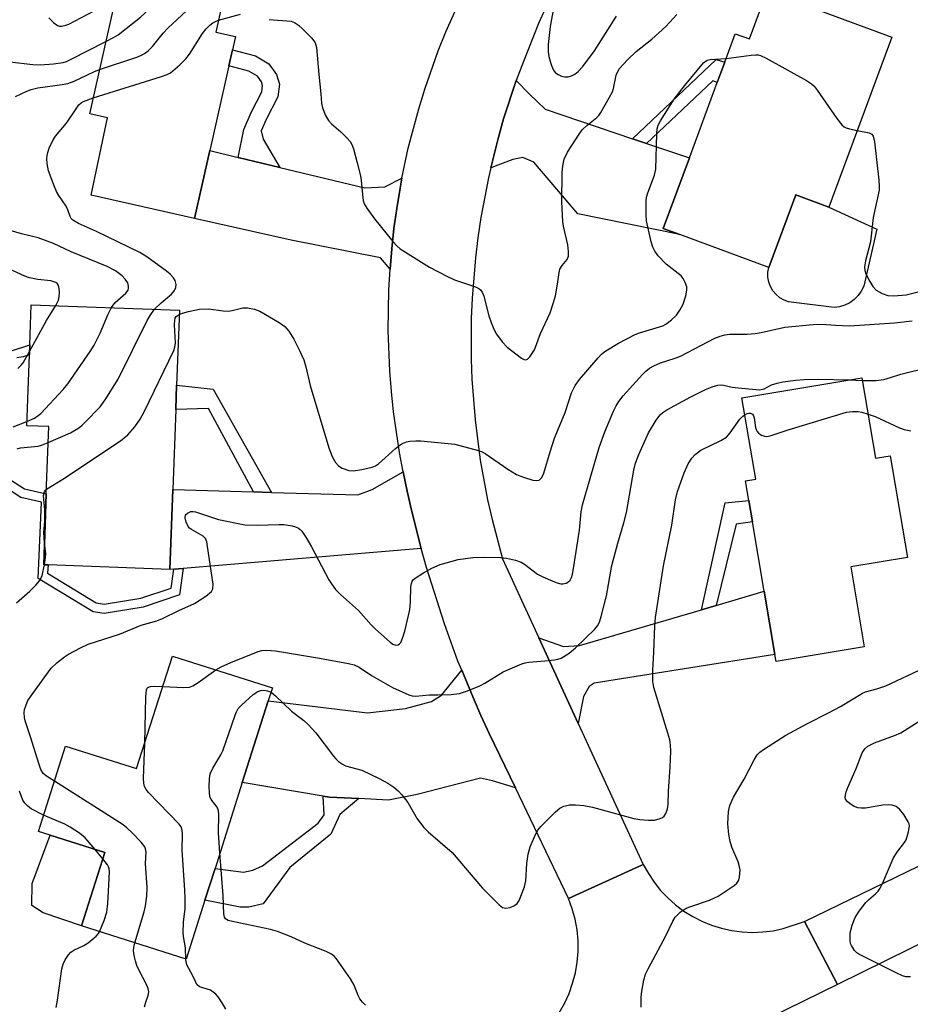
# Model space of a CAD drawing. Units: inches. Extents: x 1291765 to 1297765, y 545449 to 549449.
# Drawn here: x 1294210 to 1294424, y 547499 to 547736 of the extents above; entities that cross this region are included whole.
import ezdxf

# ---------------------------------------------------------------- set-up
doc = ezdxf.new("R2010")
doc.units = ezdxf.units.IN
doc.header["$MEASUREMENT"] = 0
for name, color, linetype in [('BLDG-Footprint', 5, 'Continuous'), ('CULTRL-Pad', 6, 'Continuous'), ('TRANS-Driveway', 251, 'Continuous'), ('TRANS-Non Street Sidewalk', 7, 'Continuous'), ('TRANS-Road', 130, 'Continuous'), ('Undefined', 1, 'Continuous')]:
    doc.layers.add(name, color=color, linetype=linetype)

msp = doc.modelspace()

# ---------------------------------------------------------------- linework, layer by layer
at = {"layer": 'BLDG-Footprint'}
for points, elevation in [([(1294255.48, 547704.73), (1294251.8, 547688.37), (1294226.96, 547693.95), (1294230.82, 547712.63), (1294226.57, 547713.58), (1294232.91, 547741.82), (1294235.15, 547751.79), (1294235.48, 547753.23), (1294260.16, 547747.68), (1294256.91, 547733.22), (1294261.64, 547732.15), (1294260.92, 547728.98), (1294260.05, 547725.1)], 491.53), ([(1294419.52, 547732.04), (1294404.37, 547691.14), (1294396.4, 547694.09), (1294389.92, 547676.59), (1294368.5, 547684.52), (1294364.53, 547685.99), (1294370.82, 547702.96), (1294377.53, 547721.08), (1294378.26, 547723.04), (1294379.35, 547725.99), (1294381.88, 547732.82), (1294385.27, 547731.57), (1294389.56, 547743.14)], 494.38), ([(1294246.56, 547623.18), (1294245.85, 547603.93), (1294216.55, 547605.01), (1294215.51, 547605.04), (1294216.14, 547622.15), (1294216.73, 547638.31), (1294211.44, 547638.5), (1294212.07, 547655.61), (1294212.16, 547657.98), (1294212.51, 547667.64), (1294248.15, 547666.33), (1294247.48, 547648.27), (1294247.27, 547642.44)], 492.89), ([(1294412.34, 547650.07), (1294415.62, 547630.69), (1294419.16, 547631.29), (1294423.29, 547606.85), (1294409.65, 547604.54), (1294412.9, 547585.34), (1294391.69, 547581.76), (1294391.39, 547583.51), (1294388.82, 547598.69), (1294386, 547615.37), (1294385.13, 547620.53), (1294384.33, 547625.24), (1294386.78, 547625.65), (1294383.47, 547645.19)], 501.33), ([(1294269.54, 547572.31), (1294263.29, 547552.65), (1294256.72, 547531.99), (1294254.28, 547524.34), (1294249.77, 547510.16), (1294224.63, 547518.16), (1294230.25, 547535.8), (1294217.06, 547539.99), (1294214.24, 547540.89), (1294220.78, 547561.45), (1294237.86, 547556.02), (1294246.48, 547583.11), (1294270.54, 547575.45)], 497.46)]:
    msp.add_lwpolyline(points, close=True, dxfattribs=dict(at, elevation=elevation))
at = {"layer": 'CULTRL-Pad'}
for points in [[(1294406.94, 547667.12), (1294405.63, 547666.94), (1294394.7, 547668.3), (1294393.6, 547668.71), (1294392.58, 547669.3), (1294391.68, 547670.06), (1294390.92, 547670.96), (1294390.33, 547671.98), (1294389.93, 547673.09), (1294389.72, 547674.25), (1294389.72, 547675.43), (1294389.92, 547676.59), (1294396.4, 547694.09), (1294404.37, 547691.14), (1294415.94, 547685.83), (1294412.79, 547672.08), (1294412.19, 547670.89), (1294411.42, 547669.82), (1294410.48, 547668.88), (1294409.4, 547668.1), (1294408.21, 547667.51)], [(1294230.25, 547535.8), (1294224.63, 547518.16), (1294215.37, 547521.29), (1294212.68, 547523.12), (1294212.73, 547528.36), (1294217.06, 547539.99)]]:
    msp.add_lwpolyline(points, close=True, dxfattribs=at)
at = {"layer": 'TRANS-Driveway'}
for points in [[(1294357.16, 547707.58), (1294360.52, 547706.44), (1294370.82, 547702.96), (1294364.53, 547685.99), (1294368.5, 547684.52), (1294344, 547689.52), (1294333.45, 547701.94), (1294330.76, 547703.02), (1294328.35, 547702.6), (1294323.05, 547700.54), (1294324.8, 547707.65), (1294326.14, 547712.34), (1294329.2, 547721.61), (1294332.27, 547718.33), (1294336.14, 547714.68)], [(1294262.32, 547703.07), (1294272.35, 547700.66), (1294292.78, 547695.72), (1294297.56, 547695.96), (1294301.69, 547698.06), (1294301.23, 547695.65), (1294300.45, 547690.8), (1294299.74, 547685.94), (1294299.24, 547681.05), (1294298.83, 547676.15), (1294296.53, 547678.92), (1294275.03, 547683.18), (1294251.8, 547688.37), (1294255.48, 547704.73)], [(1294306.34, 547608.96), (1294249.08, 547604.2), (1294246.81, 547604.01), (1294245.85, 547603.93), (1294246.56, 547623.18), (1294266.01, 547622.62), (1294270.32, 547622.49), (1294291.05, 547621.89), (1294294.53, 547623.16), (1294302.02, 547627.45), (1294302.97, 547622.8), (1294304.01, 547618.17)], [(1294344.11, 547566.91), (1294334.64, 547587.51), (1294340.51, 547585.39), (1294344.42, 547585.62), (1294373.76, 547594.26), (1294377.29, 547595.3), (1294388.82, 547598.69), (1294391.39, 547583.51), (1294347.96, 547576.56), (1294346.74, 547575.76), (1294345.37, 547573.35)], [(1294329, 547551.36), (1294323.46, 547553.11), (1294320.57, 547553.71), (1294305.37, 547549.82), (1294298.42, 547548.45), (1294291.35, 547548.81), (1294284.28, 547549.16), (1294282.73, 547549.42), (1294263.29, 547552.65), (1294269.54, 547572.31), (1294293.43, 547569.43), (1294302.54, 547570.5), (1294308.77, 547572.17), (1294311.24, 547573.73), (1294316.06, 547579.7), (1294318.78, 547573.12), (1294320.67, 547568.77), (1294322.67, 547564.46)]]:
    msp.add_lwpolyline(points, close=True, dxfattribs=at)
at = {"layer": 'TRANS-Non Street Sidewalk'}
for points in [[(1294272.35, 547700.66), (1294262.32, 547703.07), (1294263.66, 547709.75), (1294265.39, 547713.89), (1294267.97, 547718.85), (1294268.16, 547720.37), (1294267.91, 547721.24), (1294266.92, 547722.58), (1294264.88, 547723.82), (1294260.05, 547725.1), (1294260.92, 547728.98), (1294266.45, 547727.51), (1294269.65, 547725.57), (1294271.53, 547723.03), (1294272.21, 547720.68), (1294271.83, 547717.65), (1294269, 547712.2), (1294267.84, 547709.44), (1294268.34, 547707.43)], [(1294360.52, 547706.44), (1294357.16, 547707.58), (1294377.27, 547726.61), (1294379.35, 547725.99), (1294378.26, 547723.04), (1294377.53, 547721.08), (1294376.47, 547721.53)], [(1294270.32, 547622.49), (1294266.01, 547622.62), (1294255.12, 547642.68), (1294247.27, 547642.44), (1294247.48, 547648.27), (1294256.24, 547647.33)], [(1294377.29, 547595.3), (1294373.76, 547594.26), (1294379.47, 547619.97), (1294385.13, 547620.53), (1294386, 547615.37), (1294382.06, 547614.81)], [(1294291.35, 547548.81), (1294286.71, 547545.01), (1294284.61, 547540.25), (1294274.74, 547532.27), (1294268.27, 547523.45), (1294264.85, 547522.68), (1294262.8, 547522.7), (1294254.28, 547524.34), (1294256.72, 547531.99), (1294263.57, 547531.12), (1294265.85, 547531.56), (1294268.14, 547532.67), (1294281.5, 547542.93), (1294282.94, 547544.93), (1294282.73, 547549.42), (1294284.28, 547549.16)]]:
    msp.add_lwpolyline(points, close=True, dxfattribs=at)
for points in [[(1294207.49, 547656.48), (1294212.16, 547657.98), (1294212.07, 547655.61), (1294210.56, 547655.12), (1294209.01, 547654.85)], [(1294207.3, 547625.66), (1294210.88, 547623.3), (1294216.14, 547622.15), (1294215.51, 547605.04), (1294216.55, 547605.01), (1294216.46, 547603.01), (1294228.17, 547595.91), (1294230.07, 547595.61), (1294238.9, 547597), (1294246.18, 547599.47), (1294246.81, 547604.01), (1294249.08, 547604.2), (1294248.2, 547597.8), (1294239.43, 547594.83), (1294230.07, 547593.36), (1294227.39, 547593.78), (1294214.18, 547601.79), (1294214.98, 547620.12), (1294210, 547621.21), (1294205.73, 547624.03)]]:
    msp.add_lwpolyline(points, dxfattribs=at)
at = {"layer": 'TRANS-Road'}
for points in [[(1294338.56, 547744.23), (1294334.57, 547735.26), (1294330.91, 547726.18), (1294329.2, 547721.61), (1294326.14, 547712.34), (1294324.8, 547707.65), (1294323.05, 547700.54), (1294322.48, 547698.17), (1294320.67, 547688.58), (1294319.95, 547683.76), (1294319.37, 547678.91), (1294318.57, 547669.19), (1294318.37, 547664.31), (1294318.35, 547654.55), (1294318.53, 547649.68), (1294319.28, 547639.95), (1294320.54, 547630.27), (1294322.3, 547620.68), (1294323.38, 547615.92), (1294325.9, 547606.49), (1294334.64, 547587.51), (1294344.11, 547566.91), (1294359.75, 547532.94), (1294341.78, 547524.75), (1294329, 547551.36), (1294322.67, 547564.46), (1294320.67, 547568.77), (1294318.78, 547573.12), (1294316.06, 547579.7), (1294315.16, 547581.9), (1294311.89, 547590.82), (1294307.58, 547604.38), (1294306.34, 547608.96), (1294304.01, 547618.17), (1294302.97, 547622.8), (1294302.02, 547627.45), (1294301.1, 547632.11), (1294299.66, 547641.83), (1294299.14, 547646.72), (1294298.75, 547651.61), (1294298.37, 547661.43), (1294298.52, 547671.25), (1294298.83, 547676.15), (1294299.24, 547681.05), (1294299.74, 547685.94), (1294300.45, 547690.8), (1294301.23, 547695.65), (1294301.69, 547698.06), (1294303.21, 547705.27), (1294305.71, 547714.77), (1294307.16, 547719.47), (1294310.43, 547728.73), (1294312.25, 547733.29), (1294316.26, 547742.27)], [(1294429.43, 547515.4), (1294406.43, 547504.12), (1294398.5, 547519.25), (1294541.06, 547588.41)], [(1294339.53, 547497.29), (1294340.81, 547499.55), (1294341.88, 547501.92), (1294342.75, 547504.37), (1294343.41, 547506.88), (1294343.84, 547509.45), (1294344.06, 547512.04), (1294344.04, 547514.64), (1294343.81, 547517.23), (1294343.35, 547519.79), (1294342.67, 547522.3), (1294341.78, 547524.75), (1294359.75, 547532.94), (1294360.96, 547530.75), (1294362.35, 547528.67), (1294363.91, 547526.71), (1294365.63, 547524.9), (1294367.5, 547523.23), (1294369.51, 547521.74), (1294371.63, 547520.42), (1294373.86, 547519.28), (1294376.18, 547518.34), (1294378.57, 547517.6), (1294381.01, 547517.06), (1294383.49, 547516.73), (1294385.99, 547516.62), (1294388.49, 547516.72), (1294390.98, 547517.03), (1294393.42, 547517.55), (1294398.5, 547519.25), (1294406.43, 547504.12), (1294365.71, 547484.15)]]:
    msp.add_lwpolyline(points, dxfattribs=at)
at = {"layer": 'Undefined'}
for p, q in [((1294409.25, 547649.55, 498), (1294412.46, 547649.38, 498)), ((1294229.76, 547534.29, 494), (1294227.86, 547536.56, 494))]:
    msp.add_line(p, q, dxfattribs=at)
for points, elevation in [([(1294230.47, 547730.95), (1294232.31, 547731.91), (1294233.46, 547732.6), (1294238.81, 547736.84), (1294239.91, 547737.82), (1294245.79, 547743.7), (1294246.99, 547745.01), (1294248.43, 547747.24), (1294249.87, 547749.99)], 488), ([(1294228.95, 547724.2), (1294237.91, 547727.21), (1294239, 547727.63), (1294239.75, 547728.04), (1294240.65, 547728.73), (1294241.68, 547729.73), (1294244.25, 547732.96), (1294245.43, 547734.24), (1294254.22, 547742.44), (1294255.28, 547743.3), (1294256.42, 547744.03), (1294258.25, 547744.95), (1294259.66, 547745.49)], 490), ([(1294338.37, 547740.24), (1294337.34, 547734.58), (1294336.87, 547730.2), (1294336.83, 547728.44), (1294337.05, 547727.32), (1294337.54, 547725.66), (1294337.91, 547724.58), (1294338.28, 547723.84), (1294338.63, 547723.44), (1294339.3, 547722.99), (1294340.06, 547722.64), (1294340.85, 547722.42), (1294341.67, 547722.46), (1294342.49, 547722.72), (1294343.24, 547723.11), (1294344.09, 547723.75), (1294345.22, 547724.98), (1294347.98, 547728.75), (1294353.33, 547737.02)], 490), ([(1294216.71, 547736.68), (1294217.92, 547735.44), (1294218.81, 547734.82), (1294219.29, 547734.68), (1294219.78, 547734.67), (1294220.8, 547734.85), (1294221.59, 547735.15), (1294229.17, 547739.12)], 486), ([(1294257.55, 547736.08), (1294262.88, 547737.53)], 492), ([(1294269.77, 547736.29), (1294275, 547735.84), (1294275.88, 547735.51), (1294276.78, 547734.9), (1294277.86, 547733.91), (1294279.94, 547731.81), (1294280.49, 547731.14), (1294280.78, 547730.65), (1294281.12, 547729.54), (1294281.68, 547723.03), (1294282.2, 547718.4), (1294282.35, 547716.09), (1294282.57, 547714.98), (1294283.31, 547713.17), (1294284, 547711.97), (1294284.78, 547711.15), (1294286.96, 547709.26), (1294288.46, 547707.82), (1294289.22, 547706.93), (1294289.63, 547706.19), (1294290, 547705.12), (1294290.95, 547701.8), (1294291.73, 547698.64), (1294291.91, 547697.51), (1294292.16, 547694.15), (1294292.36, 547692.69), (1294292.63, 547691.87), (1294293.21, 547690.89), (1294295.11, 547688.31), (1294299.49, 547682.88), (1294300.45, 547681.8), (1294301.29, 547681.09), (1294308.33, 547676.69), (1294312.46, 547674.46), (1294314.33, 547673.61), (1294319.39, 547671.92), (1294320.16, 547671.54), (1294320.55, 547671.22), (1294320.98, 547670.63), (1294321.37, 547669.67), (1294322.6, 547664.97), (1294323.12, 547663.33), (1294323.77, 547661.75), (1294324.46, 547660.54), (1294325.8, 547658.71), (1294326.99, 547657.44), (1294330.42, 547654.79), (1294331.09, 547654.43), (1294331.51, 547654.38), (1294331.91, 547654.56), (1294332.45, 547655.1), (1294333.13, 547656.04), (1294333.57, 547656.8), (1294335.03, 547660.74), (1294337.31, 547665.7), (1294338.16, 547668.13), (1294338.61, 547669.77), (1294339.13, 547672.54), (1294339.48, 547675.39), (1294339.69, 547676.21), (1294340.19, 547677.08), (1294341.4, 547678.49), (1294341.74, 547679.33), (1294341.77, 547680.4), (1294341.59, 547682.07), (1294340.58, 547686.53), (1294340.39, 547687.66), (1294340.17, 547692.38), (1294340.25, 547699.37), (1294340.35, 547701.08), (1294340.67, 547702.62), (1294341.5, 547704.36), (1294344.29, 547708.63), (1294345.13, 547709.76), (1294346.14, 547710.77), (1294348.55, 547712.67), (1294349.04, 547713.19), (1294349.55, 547713.91), (1294351.64, 547717.55), (1294352.3, 547718.88), (1294352.56, 547719.68), (1294353.21, 547722.87), (1294353.5, 547723.59), (1294354.05, 547724.45), (1294355.97, 547726.56), (1294357.99, 547728.54), (1294361.83, 547731.55), (1294365.17, 547734.53), (1294367.78, 547737.44)], 492), ([(1294227.42, 547717.38), (1294243.82, 547722.53), (1294245.22, 547723.02), (1294245.99, 547723.43), (1294248.24, 547725.31), (1294249.71, 547726.76), (1294250.56, 547727.94), (1294253.72, 547732.88), (1294254.61, 547734.04), (1294255.46, 547734.87), (1294256.16, 547735.42), (1294256.84, 547735.8), (1294257.55, 547736.08)], 492), ([(1294207.39, 547726.1), (1294212.93, 547725.46), (1294214.67, 547725.36), (1294217.9, 547725.56), (1294220.23, 547725.89), (1294221.03, 547726.17), (1294222.11, 547726.68), (1294230.47, 547730.95)], 488), ([(1294379.66, 547726.83), (1294385.71, 547727.7), (1294386.85, 547727.78), (1294387.4, 547727.74), (1294387.95, 547727.58), (1294389.28, 547726.94), (1294398.99, 547721.6), (1294400.24, 547720.8), (1294400.87, 547720.2), (1294401.59, 547719.28), (1294406.33, 547712.47), (1294407.54, 547710.89), (1294408.06, 547710.46), (1294408.56, 547710.22), (1294409.38, 547709.96), (1294411.2, 547709.57)], 494), ([(1294248.11, 547665.31), (1294248.92, 547665.62), (1294250.36, 547666.02), (1294252.97, 547666.56), (1294255.22, 547666.63), (1294258.72, 547666.16), (1294259.89, 547666.1), (1294260.86, 547666.23), (1294263.39, 547666.89), (1294264.51, 547666.89), (1294266.18, 547666.58), (1294267.53, 547666.09), (1294272.12, 547663.39), (1294273.55, 547662.38), (1294274.45, 547661.3), (1294275.68, 547659.38), (1294276.99, 547656.76), (1294278.06, 547654.36), (1294278.57, 547652.7), (1294279.63, 547648.16), (1294284.13, 547633.16), (1294284.93, 547631.13), (1294285.72, 547629.69), (1294286.39, 547628.87), (1294287.29, 547628.29), (1294288.91, 547627.78), (1294290.03, 547627.67), (1294292.03, 547627.96), (1294294.56, 547628.54), (1294295.32, 547628.89), (1294296.02, 547629.38), (1294300.16, 547633.01), (1294301.28, 547633.89), (1294301.98, 547634.33), (1294302.76, 547634.63), (1294303.6, 547634.79), (1294305.04, 547634.92), (1294306.21, 547634.89), (1294314.43, 547634.07), (1294320.14, 547632.54), (1294320.96, 547632.23), (1294321.74, 547631.8), (1294327.16, 547628.04), (1294329.24, 547626.78), (1294330.9, 547626.15), (1294333.18, 547625.45), (1294333.99, 547625.31), (1294334.68, 547625.45), (1294335.03, 547625.73), (1294335.33, 547626.1), (1294335.81, 547627.09), (1294337.31, 547632.2), (1294338.39, 547635.49), (1294340.93, 547641.73), (1294342.5, 547646.41), (1294343.35, 547648.23), (1294344.38, 547649.66), (1294348.85, 547654.88), (1294349.67, 547655.71), (1294350.72, 547656.54), (1294353.77, 547658.4), (1294357.8, 547660.5), (1294358.84, 547660.87), (1294363.67, 547662.29), (1294364.46, 547662.58), (1294365.2, 547662.96), (1294366.53, 547663.98), (1294367.74, 547665.15), (1294368.55, 547666.28), (1294369.35, 547667.75), (1294369.95, 547669.73), (1294370.22, 547671.15), (1294370.18, 547671.97), (1294369.83, 547672.99), (1294369.32, 547673.96), (1294368.84, 547674.61), (1294365.28, 547677.41), (1294363.32, 547679.43), (1294362.48, 547680.52), (1294362.03, 547681.49), (1294361.62, 547682.78), (1294360.49, 547687.8), (1294360.4, 547689.23), (1294360.4, 547690.94), (1294360.45, 547692.66), (1294360.55, 547693.5), (1294360.85, 547694.54), (1294362.47, 547698.82), (1294362.78, 547700.23), (1294363.02, 547708.75), (1294363.11, 547709.91), (1294363.35, 547710.82), (1294363.88, 547711.86), (1294367.19, 547717.09), (1294369.69, 547720.32), (1294374.22, 547725.86), (1294375.07, 547726.46), (1294375.84, 547726.66), (1294379.66, 547726.83)], 494), ([(1294208.71, 547717.73), (1294211.49, 547719.03), (1294212.48, 547719.4), (1294214.08, 547719.82), (1294219.94, 547720.58), (1294221.31, 547720.86), (1294222.83, 547721.38), (1294227.57, 547723.65), (1294228.95, 547724.2)], 490), ([(1294242.17, 547666.55), (1294243.75, 547668.11), (1294246.25, 547670.16), (1294246.96, 547671.03), (1294247.3, 547671.76), (1294247.36, 547672.48), (1294247.14, 547673.43), (1294246.7, 547674.13), (1294245.92, 547674.97), (1294245.04, 547675.7), (1294240.3, 547679.13), (1294238.65, 547680.18), (1294228.23, 547685.25), (1294223.87, 547687.15), (1294222.5, 547687.99), (1294222.15, 547688.38), (1294221.87, 547688.85), (1294221.34, 547690.45), (1294220.91, 547691.31), (1294219.13, 547693.9), (1294218.55, 547694.89), (1294217.99, 547696.24), (1294216.7, 547699.86), (1294216.36, 547701.57), (1294216.28, 547702.72), (1294216.33, 547703.51), (1294216.48, 547704.23), (1294216.84, 547705.27), (1294217.76, 547707.29), (1294218.36, 547708.17), (1294221.02, 547711.29), (1294223.29, 547714.78), (1294224, 547715.72), (1294224.56, 547716.22), (1294225.12, 547716.56), (1294227.42, 547717.38)], 492), ([(1294411.2, 547709.57), (1294414.08, 547709.01), (1294414.74, 547708.67), (1294415.08, 547708.19), (1294415.4, 547706.82), (1294416.42, 547697.59), (1294416.52, 547696.11), (1294416.45, 547695.22), (1294415.02, 547688.58), (1294414.42, 547682.73), (1294413.17, 547678.15), (1294412.94, 547676.77), (1294413.02, 547675.83), (1294413.3, 547675.03), (1294414.24, 547673.23), (1294414.98, 547672), (1294415.73, 547671.17), (1294417.23, 547670.32), (1294418.6, 547669.85), (1294420.05, 547669.78), (1294422.99, 547670.03), (1294428.35, 547671.35)], 494), ([(1294231.84, 547666.93), (1294232.72, 547668.19), (1294235.23, 547670.38), (1294235.79, 547671.15), (1294235.91, 547671.62), (1294235.91, 547672.12), (1294235.71, 547672.86), (1294235.12, 547673.78), (1294234.36, 547674.61), (1294232.79, 547675.76), (1294230.81, 547676.82), (1294222.14, 547680.34), (1294217.83, 547682.39), (1294214.14, 547683.69), (1294210.2, 547684.66), (1294207.41, 547685.47)], 490), ([(1294218.43, 547667.42), (1294219.09, 547668.75), (1294219.24, 547669.56), (1294219.29, 547670.68), (1294219.25, 547671.51), (1294219.08, 547672.25), (1294218.82, 547672.64), (1294218.44, 547672.94), (1294217.97, 547673.16), (1294217.19, 547673.36), (1294214.08, 547673.68), (1294212.06, 547674.09), (1294210.97, 547674.49), (1294208.01, 547675.87)], 488), ([(1294211.48, 547639.5), (1294213.26, 547640.37), (1294214.19, 547640.95), (1294214.84, 547641.49), (1294220.18, 547647.25), (1294221.3, 547648.6), (1294226.72, 547656.39), (1294227.66, 547657.9), (1294229.13, 547660.8), (1294230.92, 547665.2), (1294231.84, 547666.93)], 490), ([(1294212.1, 547656.38), (1294216.17, 547663.87), (1294218.43, 547667.42)], 488), ([(1294216.59, 547634.47), (1294221.97, 547636.79), (1294223.75, 547637.85), (1294224.67, 547638.58), (1294225.51, 547639.37), (1294229.1, 547643.08), (1294230.28, 547644.76), (1294233.46, 547649.71), (1294240.4, 547663.84), (1294241.09, 547665.06), (1294242.17, 547666.55)], 492), ([(1294216.18, 547623.22), (1294220.09, 547625.69), (1294233.95, 547634.87), (1294234.9, 547635.6), (1294235.73, 547636.36), (1294237.44, 547638.23), (1294238.69, 547640.13), (1294239.68, 547641.87), (1294246.79, 547656.64), (1294247.03, 547657.41), (1294247.18, 547658.45), (1294247, 547662.78), (1294247.03, 547663.9), (1294247.15, 547664.4), (1294247.41, 547664.82), (1294248.11, 547665.31)], 494), ([(1294218.09, 547552.97), (1294216.16, 547554.22), (1294215.42, 547554.88), (1294214.83, 547555.81), (1294214.38, 547557), (1294212.35, 547563.69), (1294211.08, 547567.51), (1294210.88, 547568.33), (1294210.81, 547569.45), (1294210.92, 547570.28), (1294211.27, 547571.35), (1294211.73, 547572.39), (1294212.86, 547574.13), (1294217.31, 547580.17), (1294218.67, 547581.45), (1294220.53, 547582.92), (1294221.5, 547583.59), (1294224.35, 547585.12), (1294226.21, 547585.97), (1294233.78, 547588.4), (1294238.92, 547590.53), (1294242.7, 547591.6), (1294244.12, 547592.12), (1294247.99, 547594.07), (1294251.79, 547595.73), (1294254.53, 547597.54), (1294255.86, 547598.63), (1294256.22, 547599.3), (1294256.25, 547600.39), (1294254.95, 547609.48), (1294254.73, 547610.61), (1294254.41, 547611.36), (1294253.86, 547611.93), (1294251.05, 547613.53), (1294250.59, 547613.87), (1294250.24, 547614.29), (1294249.79, 547615.31), (1294249.55, 547616.38), (1294249.63, 547617.07), (1294250.07, 547617.52), (1294250.94, 547617.85), (1294251.44, 547617.88), (1294251.99, 547617.79), (1294257.52, 547615.97), (1294263.88, 547614.67), (1294266.86, 547614.57), (1294272.12, 547614.79), (1294273.28, 547614.77), (1294275.29, 547614.47), (1294276.08, 547614.21), (1294276.8, 547613.86), (1294277.23, 547613.55), (1294277.62, 547613.15), (1294278.59, 547611.7), (1294279.92, 547609.4), (1294284.11, 547601.46), (1294284.73, 547600.46), (1294285.74, 547599.13), (1294286.91, 547597.9), (1294291.21, 547594.09), (1294294.31, 547590.61), (1294295.34, 547589.57), (1294298.84, 547586.43), (1294299.52, 547585.94), (1294300.18, 547585.69), (1294300.77, 547585.78), (1294301.11, 547586.03), (1294301.4, 547586.38), (1294301.85, 547587.38), (1294302.35, 547589.08), (1294303.3, 547592.88), (1294303.57, 547594.28), (1294303.78, 547596.14), (1294303.81, 547599.74), (1294303.95, 547600.58), (1294304.16, 547601.08), (1294304.48, 547601.51), (1294304.9, 547601.88), (1294306.86, 547603.16), (1294308.87, 547604.24), (1294310.91, 547605.15), (1294315.18, 547606.36), (1294318.72, 547606.85), (1294321.62, 547606.89), (1294325.38, 547606.79), (1294326.81, 547606.66), (1294329.03, 547606.19), (1294330.35, 547605.73), (1294331.16, 547605.23), (1294334.3, 547602.81), (1294335.58, 547602.16), (1294337.99, 547601.12), (1294339.06, 547600.7), (1294339.88, 547600.48), (1294340.41, 547600.46), (1294341.16, 547600.64), (1294341.62, 547600.87), (1294342.12, 547601.35), (1294342.45, 547601.98), (1294342.7, 547602.77), (1294342.98, 547604.17), (1294344.36, 547613.36), (1294344.8, 547617.78), (1294345.09, 547619.5), (1294349.13, 547633.25), (1294350.46, 547637.06), (1294352.57, 547642.05), (1294353.18, 547643.29), (1294353.86, 547644.36), (1294354.93, 547645.67), (1294359.56, 547650.83), (1294360.37, 547651.65), (1294361.26, 547652.36), (1294362.28, 547652.92), (1294363.91, 547653.62), (1294367.39, 547654.74), (1294368.72, 547655.24), (1294376.94, 547659.57), (1294378.25, 547660.1), (1294379.38, 547660.38), (1294380.51, 547660.51), (1294384.76, 547660.55), (1294386.67, 547660.69), (1294388.08, 547660.93), (1294393.78, 547662.21), (1294400.57, 547662.88), (1294402.58, 547662.94), (1294405.95, 547662.69), (1294409.35, 547662.59), (1294420.19, 547663.25), (1294424.41, 547663.72)], 496), ([(1294209.27, 547652.27), (1294210.03, 547653.01), (1294210.54, 547653.68), (1294212.1, 547656.38)], 488), ([(1294412.46, 547649.38), (1294415.74, 547649.37), (1294417.61, 547649.64), (1294419.17, 547650.08), (1294421.7, 547650.93), (1294428.52, 547652.61)], 498), ([(1294256.9, 547579.8), (1294258.19, 547580.52), (1294260.52, 547581.58), (1294267.14, 547584.17), (1294268, 547584.4), (1294269.17, 547584.53), (1294271.29, 547584.37), (1294281.83, 547582.58), (1294288.81, 547581.33), (1294290.19, 547581.02), (1294291.42, 547580.44), (1294294.39, 547578.46), (1294299.39, 547575.56), (1294303.32, 547573.74), (1294304.13, 547573.51), (1294304.96, 547573.47), (1294308.32, 547573.77), (1294310.36, 547573.75), (1294313.55, 547573.88), (1294315.55, 547574.12), (1294317.46, 547574.75), (1294320.4, 547575.9), (1294321.66, 547576.59), (1294326.07, 547579.33), (1294330.54, 547581.26), (1294331.35, 547581.5), (1294332.22, 547581.65), (1294336.07, 547581.93), (1294338.35, 547582.18), (1294339.19, 547582.33), (1294339.98, 547582.6), (1294341.9, 547583.79), (1294343.44, 547585.06), (1294348.05, 547589.54), (1294348.72, 547590.36), (1294349.2, 547591.26), (1294349.63, 547592.59), (1294350.86, 547597.62), (1294352.17, 547604.9), (1294353.62, 547610.26), (1294355.09, 547615.16), (1294355.72, 547617.61), (1294357.5, 547627.81), (1294357.87, 547629.49), (1294358.64, 547631.6), (1294361.03, 547636.84), (1294362.81, 547639.86), (1294363.83, 547641.15), (1294364.42, 547641.68), (1294365.37, 547642.32), (1294371.19, 547645.47), (1294374.69, 547647.21), (1294376.32, 547647.88), (1294377.7, 547648.29), (1294378.24, 547648.34), (1294379.03, 547648.29), (1294381.12, 547647.8), (1294382.55, 547647.6), (1294386.91, 547647.2), (1294387.79, 547647.19), (1294388.8, 547647.41), (1294390.61, 547648.34), (1294391.91, 547648.78), (1294393.28, 547649.09), (1294396.45, 547649.49), (1294398.46, 547649.64), (1294401.78, 547649.7), (1294409.25, 547649.55)], 498), ([(1294270.2, 547574.39), (1294271.25, 547573.56), (1294275.09, 547569.87), (1294278.11, 547567.58), (1294279.14, 547566.65), (1294280.98, 547564.64), (1294285.25, 547559), (1294285.82, 547558.34), (1294286.45, 547557.76), (1294287.38, 547557.11), (1294288.12, 547556.72), (1294292.01, 547555.64), (1294296.24, 547553.65), (1294298.28, 547552.51), (1294299.71, 547551.52), (1294300.75, 547550.68), (1294301.69, 547549.68), (1294303.08, 547547.9), (1294305.37, 547543.91), (1294306.95, 547541.84), (1294308, 547540.83), (1294313.77, 547535.81), (1294321.09, 547527.23), (1294325.04, 547523.21), (1294325.9, 547522.63), (1294326.65, 547522.46), (1294327.75, 547522.64), (1294328.8, 547523.05), (1294329.43, 547523.56), (1294329.88, 547524.28), (1294331.2, 547527.58), (1294331.48, 547529.02), (1294331.71, 547533.18), (1294332.01, 547535.4), (1294332.55, 547537.17), (1294333.82, 547540.19), (1294334.38, 547541.23), (1294335.11, 547542.11), (1294338.59, 547545.64), (1294339.69, 547546.54), (1294340.66, 547546.97), (1294341.97, 547547.28), (1294343.42, 547547.32), (1294345.46, 547547.16), (1294347.49, 547546.72), (1294357.47, 547544.02), (1294358.93, 547543.78), (1294361.01, 547543.6), (1294362.47, 547543.65), (1294363.84, 547544.04), (1294364.33, 547544.27), (1294364.75, 547544.58), (1294365.17, 547545.25), (1294365.53, 547546.33), (1294365.72, 547547.46), (1294365.81, 547550.58), (1294366.22, 547556.37), (1294366.36, 547560.2), (1294366.32, 547561.67), (1294366.09, 547562.95), (1294365.67, 547564.55), (1294362.27, 547575.54), (1294362.04, 547576.98), (1294362.05, 547579.65), (1294362.31, 547584.02), (1294362.48, 547590.41), (1294362.69, 547592.4), (1294364.64, 547604.77), (1294366.57, 547614.61), (1294367.52, 547620.71), (1294368, 547622.69), (1294369.61, 547627.18), (1294370.5, 547629.34), (1294371.39, 547630.75), (1294372.19, 547631.57), (1294373.61, 547632.62), (1294378.39, 547634.97), (1294379.74, 547635.8), (1294380.67, 547636.81), (1294382.99, 547640.08), (1294383.59, 547640.7), (1294384.16, 547641.14)], 500), ([(1294384.16, 547641.14), (1294384.73, 547641.45), (1294385.16, 547641.54), (1294385.57, 547641.52), (1294386.04, 547641.27), (1294386.28, 547640.92), (1294386.44, 547640.42), (1294386.77, 547638.13), (1294386.9, 547637.58), (1294387.12, 547637.1), (1294387.47, 547636.72), (1294388.15, 547636.27), (1294388.91, 547635.99), (1294389.43, 547635.94), (1294390.47, 547636.14), (1294394.61, 547637.49), (1294408.63, 547641.75), (1294410.05, 547641.91), (1294411.46, 547641.9), (1294412.29, 547641.77), (1294413.82, 547641.32)], 500), ([(1294413.82, 547641.32), (1294415.49, 547640.72), (1294421.37, 547637.99), (1294422.46, 547637.64), (1294424.12, 547637.28)], 500), ([(1294208.15, 547638.22), (1294211.48, 547639.5)], 490), ([(1294209.14, 547632.92), (1294209.95, 547633.17), (1294214.14, 547633.57), (1294214.97, 547633.82), (1294216.59, 547634.47)], 492), ([(1294215.7, 547610.36), (1294215.56, 547612.8), (1294215.77, 547615.44), (1294215.82, 547618.29), (1294215.5, 547621.72), (1294215.67, 547622.62), (1294215.93, 547623.01), (1294216.18, 547623.22)], 494), ([(1294215.69, 547605.04), (1294215.98, 547606.8), (1294216.03, 547607.67), (1294215.7, 547610.36)], 494), ([(1294208.99, 547595.93), (1294212.21, 547598.69), (1294213.58, 547600.14), (1294214.48, 547601.22), (1294214.92, 547601.92), (1294215.13, 547602.45), (1294215.69, 547605.04)], 494), ([(1294244.15, 547575.78), (1294249.18, 547575.52), (1294250.6, 547575.65), (1294251.39, 547575.97), (1294252.65, 547576.73), (1294256.9, 547579.8)], 498), ([(1294359.26, 547498.66), (1294359.26, 547501.03), (1294359.37, 547502.5), (1294359.87, 547505.12), (1294360.27, 547506.53), (1294360.89, 547507.86), (1294365.16, 547515.79), (1294366.83, 547519.28), (1294367.45, 547520.26), (1294368.59, 547521.5), (1294370.06, 547522.42), (1294371.15, 547522.87), (1294375.63, 547524.4), (1294377.74, 547525.33), (1294381.61, 547527.94), (1294382.24, 547528.49), (1294382.69, 547529.15), (1294382.89, 547529.94), (1294382.99, 547530.78), (1294383.01, 547531.64), (1294382.92, 547532.43), (1294382.53, 547533.58), (1294381.04, 547537.12), (1294380.65, 547538.49), (1294380.31, 547540.19), (1294380.05, 547542.75), (1294380.22, 547545.73), (1294380.56, 547547.11), (1294381.43, 547549.18), (1294383.97, 547553.45), (1294386.38, 547558.14), (1294387.17, 547559.35), (1294387.77, 547559.96), (1294388.68, 547560.64), (1294394.06, 547564.04), (1294399.23, 547566.88), (1294404.32, 547569.44), (1294407.22, 547571), (1294412.46, 547574.15), (1294413.23, 547574.46), (1294415.92, 547575.22), (1294418.09, 547575.97), (1294427.33, 547580.23)], 502), ([(1294239.8, 547562.11), (1294240.05, 547573.26), (1294240.21, 547574.95), (1294240.42, 547575.38), (1294240.58, 547575.53), (1294241.23, 547575.8), (1294242.06, 547575.87), (1294244.15, 547575.78)], 498), ([(1294257.9, 547535.72), (1294257.56, 547540.55), (1294257.6, 547545.02), (1294257.54, 547545.89), (1294257.27, 547546.75), (1294255.83, 547548.62), (1294255.49, 547549.34), (1294255.37, 547550.17), (1294255.35, 547551.62), (1294255.42, 547553.67), (1294255.59, 547554.8), (1294256.18, 547556.12), (1294258.09, 547559.32), (1294258.6, 547560.31), (1294261.55, 547568.91), (1294261.88, 547569.72), (1294262.31, 547570.45), (1294263.06, 547571.28), (1294265.9, 547573.83), (1294267.01, 547574.57), (1294267.72, 547574.83), (1294268.49, 547574.91), (1294269.32, 547574.77), (1294270.2, 547574.39)], 500), ([(1294423.99, 547505.9), (1294422.89, 547505.96), (1294422.08, 547506.17), (1294420.77, 547506.77), (1294411.63, 547511.4), (1294411.15, 547511.73), (1294410.56, 547512.3), (1294409.79, 547513.43), (1294409.61, 547513.95), (1294409.48, 547514.78), (1294409.51, 547516.5), (1294410.02, 547518.38), (1294410.74, 547520.2), (1294411.68, 547521.7), (1294413.27, 547523.83), (1294413.89, 547524.44), (1294415.64, 547525.9), (1294416.22, 547526.53), (1294416.71, 547527.23), (1294417.33, 547528.53), (1294419.83, 547534.41), (1294420.73, 547535.81), (1294422.55, 547538.21), (1294422.96, 547538.92), (1294423.57, 547540.84), (1294423.76, 547542.22), (1294423.67, 547542.74), (1294423.47, 547543.24), (1294422.43, 547544.95), (1294421.38, 547546.3), (1294420.54, 547546.9), (1294419.59, 547547.26), (1294418.79, 547547.33), (1294417.36, 547547.19), (1294413.19, 547546.49), (1294412.12, 547546.47), (1294411.33, 547546.59), (1294410.28, 547547.02), (1294408.86, 547548.03), (1294408.41, 547548.64), (1294408.33, 547549.11), (1294408.38, 547549.63), (1294408.55, 547550.43), (1294408.91, 547551.51), (1294410.96, 547556.08), (1294412.42, 547559.83), (1294413, 547560.76), (1294413.79, 547561.45), (1294415.36, 547562.19), (1294420.17, 547563.97), (1294421.73, 547564.67), (1294426.95, 547567.99)], 504), ([(1294249.7, 547510.19), (1294249.65, 547512.9), (1294249.13, 547515.67), (1294249.04, 547516.51), (1294249.14, 547519.1), (1294249.51, 547522.39), (1294249.55, 547524.71), (1294249.49, 547526.76), (1294248.81, 547536.44), (1294248.9, 547540.16), (1294248.84, 547541.25), (1294248.56, 547542), (1294248.06, 547542.68), (1294240.72, 547550.31), (1294240.16, 547550.97), (1294239.74, 547551.68), (1294239.57, 547552.49), (1294239.55, 547553.66), (1294239.8, 547562.11)], 498), ([(1294237.44, 547514.09), (1294239.69, 547521.53), (1294239.99, 547522.99), (1294240.34, 547525.36), (1294240.39, 547527.39), (1294240.03, 547533.23), (1294240.14, 547536.01), (1294240.03, 547536.73), (1294239.84, 547537.19), (1294238.98, 547538.29), (1294236.76, 547540.58), (1294235.53, 547541.79), (1294234.63, 547542.53), (1294218.09, 547552.97)], 496), ([(1294215.5, 547544.84), (1294212.51, 547546.34), (1294211.67, 547546.97), (1294210.95, 547547.71), (1294210.53, 547548.45), (1294209.7, 547550.57)], 494), ([(1294227.86, 547536.56), (1294225.46, 547539.39), (1294224.11, 547540.5), (1294221.89, 547541.93), (1294220.61, 547542.64), (1294215.5, 547544.84)], 494), ([(1294228.96, 547516.78), (1294230.09, 547519.45), (1294230.73, 547521.51), (1294230.96, 547523.55), (1294231.18, 547528.03), (1294231.31, 547531.15), (1294231.26, 547531.92), (1294231.11, 547532.42), (1294230.84, 547532.9), (1294229.76, 547534.29)], 494), ([(1294292.93, 547499.13), (1294292.16, 547499.81), (1294291.54, 547500.64), (1294291.17, 547501.43), (1294290.22, 547503.94), (1294289.33, 547505.45), (1294285.92, 547510.22), (1294285.37, 547510.88), (1294284.73, 547511.42), (1294283.46, 547512.03), (1294278.34, 547514.01), (1294275.04, 547515.57), (1294271.79, 547516.87), (1294270.07, 547517.31), (1294260.96, 547519.2), (1294259.89, 547519.52), (1294259.26, 547519.9), (1294259.02, 547520.29), (1294258.86, 547521.08), (1294258.68, 547525.52), (1294257.9, 547535.72)], 500), ([(1294218.52, 547498.57), (1294218.84, 547500.3), (1294219.89, 547507.85), (1294220.16, 547508.94), (1294220.67, 547510), (1294221.48, 547511.23), (1294222.06, 547511.86), (1294222.78, 547512.34), (1294225.18, 547513.49), (1294226.17, 547514.09), (1294228.15, 547515.74), (1294228.71, 547516.37), (1294228.96, 547516.78)], 494), ([(1294239.77, 547498.72), (1294240.07, 547499.81), (1294240.67, 547501.41), (1294240.77, 547502.33), (1294240.62, 547503.09), (1294240.32, 547503.89), (1294238.4, 547507.62), (1294237.92, 547508.67), (1294237.56, 547509.74), (1294237.24, 547511.09), (1294237.11, 547512.2), (1294237.18, 547513), (1294237.44, 547514.09)], 496), ([(1294259.33, 547498.11), (1294258.43, 547499.64), (1294257.46, 547501.13), (1294256.91, 547501.77), (1294256.28, 547502.27), (1294255.6, 547502.68), (1294253.02, 547503.53), (1294252.38, 547504.11), (1294251.99, 547504.8), (1294251.32, 547506.31), (1294250.06, 547508.68), (1294249.79, 547509.47), (1294249.7, 547510.19)], 498)]:
    msp.add_lwpolyline(points, dxfattribs=dict(at, elevation=elevation))

doc.saveas('drawing.dxf')
